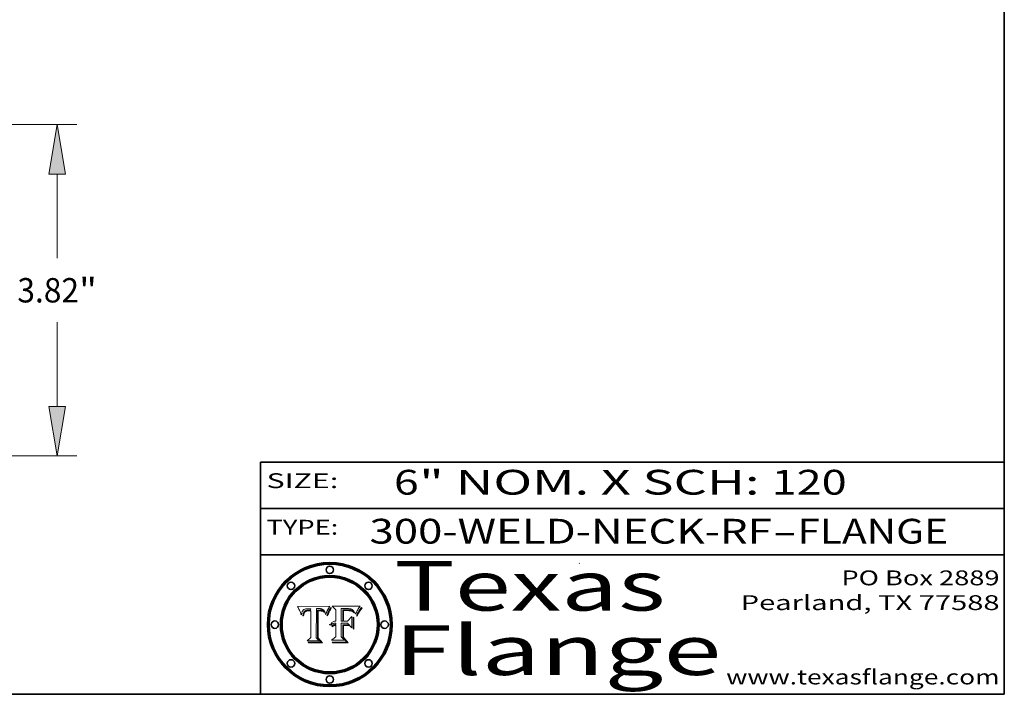
# Model space of a CAD drawing. Extents: x 0 to 10.8, y 0 to 8.2.
# Drawn here: x 6.8 to 10.8, y 0.2 to 3 of the extents above; entities that cross this region are included whole.
import ezdxf
from ezdxf.enums import TextEntityAlignment as Align

# ---------------------------------------------------------------- set-up
doc = ezdxf.new("R2010")
doc.units = 0
doc.header["$MEASUREMENT"] = 0
doc.layers.get('0').update_dxf_attribs({"lineweight": 13})
doc.layers.add('1', color=7, linetype='Continuous', lineweight=13)
doc.styles.get("Standard").update_dxf_attribs({"font": 'isocp.shx'})

# ---------------------------------------------------------------- blocks, each defined once
blk = doc.blocks.new('BLOCK1')
at = {"color": 7, "lineweight": 13, "ltscale": 0.03937}
for s, p, p2 in [('300-WELD-NECK-RF', (8.189834, 0.858248), (9.812694, 0.858248)), ('FLANGE', (9.915741, 0.858248), (10.523362, 0.858248)), ('-', (9.814218, 0.858248), (9.914218, 0.858248))]:
    blk.add_text(s, height=0.1, dxfattribs=at).set_placement(p, p2, align=Align.FIT)
blk = doc.blocks.new('BLOCK2')
at = {"color": 7, "lineweight": 13, "ltscale": 0.03937}
for s, p, p2 in [('6', (8.288643, 1.055967), (8.388643, 1.055967)), ('" NOM. X SCH: ', (8.390167, 1.055967), (9.809979, 1.055967)), ('120', (9.811503, 1.055967), (10.114551, 1.055967))]:
    blk.add_text(s, height=0.1, dxfattribs=at).set_placement(p, p2, align=Align.FIT)
blk = doc.blocks.new('BLOCK3')
at = {"color": 7, "lineweight": 13, "ltscale": 0.03937}
for s, p, p2 in [('PO Box 2889', (10.093103, 0.689966), (10.730818, 0.689966)), ('Pearland, TX 77588', (9.686702, 0.589966), (10.730818, 0.589966)), ('www.texasflange.com', (9.628644, 0.289966), (10.730818, 0.289966))]:
    blk.add_text(s, height=0.06, dxfattribs=at).set_placement(p, p2, align=Align.FIT)
blk = doc.blocks.new('BLOCK4')
at = {"color": 7, "lineweight": 13, "ltscale": 0.03937}
for s, p, p2 in [('Texas', (8.289209, 0.587871), (9.383692, 0.587871)), ('Flange', (8.289209, 0.327871), (9.608945, 0.327871))]:
    blk.add_text(s, height=0.2, dxfattribs=at).set_placement(p, p2, align=Align.FIT)
blk = doc.blocks.new('BLOCK5')
at = {"color": 7, "lineweight": 5, "ltscale": 0.00324}
blk.add_line((8.029831, 0.605292), (7.900255, 0.604209), dxfattribs=at)
at = {"color": 7, "lineweight": 5, "ltscale": 0.000103}
blk.add_line((7.900255, 0.604209), (7.902151, 0.600546), dxfattribs=at)
at = {"color": 7, "lineweight": 5, "ltscale": 0.0001}
blk.add_line((7.902151, 0.600546), (7.903945, 0.596951), dxfattribs=at)
at = {"color": 7, "lineweight": 5, "ltscale": 9.8e-05}
blk.add_line((7.903945, 0.596951), (7.905638, 0.593424), dxfattribs=at)
at = {"color": 7, "lineweight": 5, "ltscale": 4.9e-05}
for p, q in [((7.976183, 0.595557), (7.97813, 0.595713)), ((7.97813, 0.595713), (7.980077, 0.595835)), ((7.980077, 0.595835), (7.982024, 0.59592)), ((7.982024, 0.59592), (7.983971, 0.595973)), ((7.983971, 0.595973), (7.985918, 0.595991)), ((7.992506, 0.595562), (7.994457, 0.595229)), ((8.016143, 0.578438), (8.01683, 0.580272))]:
    blk.add_line(p, q, dxfattribs=at)
at = {"color": 7, "lineweight": 5, "ltscale": 5.8e-05}
for p, q in [((7.985918, 0.595991), (7.988236, 0.595943)), ((7.922096, 0.571866), (7.921734, 0.569565))]:
    blk.add_line(p, q, dxfattribs=at)
at = {"color": 7, "lineweight": 5, "ltscale": 5.5e-05}
for p, q in [((7.988236, 0.595943), (7.990431, 0.595799)), ((7.916824, 0.578087), (7.917339, 0.580242)), ((7.922543, 0.574013), (7.922096, 0.571866)), ((7.951177, 0.595142), (7.953361, 0.594908))]:
    blk.add_line(p, q, dxfattribs=at)
at = {"color": 7, "lineweight": 5, "ltscale": 5.2e-05}
for p, q in [((7.990431, 0.595799), (7.992506, 0.595562)), ((7.917339, 0.580242), (7.917966, 0.58224)), ((7.923073, 0.576006), (7.922543, 0.574013)), ((8.014802, 0.574562), (8.015467, 0.576534))]:
    blk.add_line(p, q, dxfattribs=at)
at = {"color": 7, "lineweight": 5, "ltscale": 0.0004}
blk.add_line((8.021177, 0.589826), (8.029019, 0.60375), dxfattribs=at)
at = {"color": 7, "lineweight": 5, "ltscale": 4.4e-05}
for p, q in [((8.029019, 0.60375), (8.029831, 0.605292)), ((7.924063, 0.590958), (7.92553, 0.591923)), ((8.006836, 0.587694), (8.007806, 0.586212)), ((8.018235, 0.583734), (8.018954, 0.58536))]:
    blk.add_line(p, q, dxfattribs=at)
at = {"color": 7, "lineweight": 5, "ltscale": 9.5e-05}
for p, q in [((7.905638, 0.593424), (7.907229, 0.589967)), ((7.913659, 0.573722), (7.915938, 0.570681))]:
    blk.add_line(p, q, dxfattribs=at)
at = {"color": 7, "lineweight": 5, "ltscale": 9.3e-05}
blk.add_line((7.907229, 0.589967), (7.908719, 0.58658), dxfattribs=at)
at = {"color": 7, "lineweight": 5, "ltscale": 9e-05}
blk.add_line((7.908719, 0.58658), (7.910106, 0.583262), dxfattribs=at)
at = {"color": 7, "lineweight": 5, "ltscale": 8.7e-05}
blk.add_line((7.910106, 0.583262), (7.911392, 0.580013), dxfattribs=at)
at = {"color": 7, "lineweight": 5, "ltscale": 8.5e-05}
blk.add_line((7.911392, 0.580013), (7.912577, 0.576833), dxfattribs=at)
at = {"color": 7, "lineweight": 5, "ltscale": 8.2e-05}
blk.add_line((7.912577, 0.576833), (7.913659, 0.573722), dxfattribs=at)
at = {"color": 7, "lineweight": 5, "ltscale": 6.6e-05}
blk.add_line((7.915938, 0.570681), (7.916123, 0.573306), dxfattribs=at)
at = {"color": 7, "lineweight": 5, "ltscale": 6.2e-05}
for p, q in [((7.916123, 0.573306), (7.916418, 0.575775)), ((7.921734, 0.569565), (7.921454, 0.567111)), ((8.011871, 0.576531), (8.012525, 0.574142))]:
    blk.add_line(p, q, dxfattribs=at)
at = {"color": 7, "lineweight": 5, "ltscale": 5.9e-05}
for p, q in [((7.916418, 0.575775), (7.916824, 0.578087)), ((8.011163, 0.578771), (8.011871, 0.576531))]:
    blk.add_line(p, q, dxfattribs=at)
at = {"color": 7, "lineweight": 5, "ltscale": 5e-05}
for p, q in [((7.917966, 0.58224), (7.918703, 0.584081)), ((7.938912, 0.589269), (7.936934, 0.588921)), ((7.94287, 0.595557), (7.944881, 0.595532)), ((8.008726, 0.584579), (8.009591, 0.582795))]:
    blk.add_line(p, q, dxfattribs=at)
at = {"color": 7, "lineweight": 5, "ltscale": 4.7e-05}
for p, q in [((7.918703, 0.584081), (7.919549, 0.585767)), ((7.936934, 0.588921), (7.935095, 0.588473)), ((7.994457, 0.595229), (7.996287, 0.5948)), ((8.007806, 0.586212), (8.008726, 0.584579)), ((8.01683, 0.580272), (8.017528, 0.582038))]:
    blk.add_line(p, q, dxfattribs=at)
at = {"color": 7, "lineweight": 5, "ltscale": 4.5e-05}
for p, q in [((7.919549, 0.585767), (7.920506, 0.587294)), ((7.92513, 0.573132), (7.925573, 0.574872)), ((7.935095, 0.588473), (7.933397, 0.587925)), ((7.937799, 0.586203), (7.939577, 0.586511)), ((7.996287, 0.5948), (7.997995, 0.594276))]:
    blk.add_line(p, q, dxfattribs=at)
at = {"color": 7, "lineweight": 5, "ltscale": 4.3e-05}
for p, q in [((7.920506, 0.587294), (7.921574, 0.588665)), ((7.92516, 0.581064), (7.924381, 0.579533)), ((7.997995, 0.594276), (7.99958, 0.593658)), ((8.018954, 0.58536), (8.019684, 0.586917))]:
    blk.add_line(p, q, dxfattribs=at)
at = {"color": 7, "lineweight": 5, "ltscale": 7e-05}
blk.add_line((7.921454, 0.567111), (7.924266, 0.567111), dxfattribs=at)
at = {"color": 7, "lineweight": 5, "ltscale": 4.2e-05}
for p, q in [((7.921574, 0.588665), (7.922751, 0.58988)), ((7.922751, 0.58988), (7.924063, 0.590958)), ((7.925573, 0.574872), (7.926092, 0.57648)), ((7.933397, 0.587925), (7.931839, 0.587279)), ((7.936151, 0.585809), (7.937799, 0.586203)), ((8.00581, 0.589025), (8.006836, 0.587694)), ((8.019684, 0.586917), (8.020426, 0.588405))]:
    blk.add_line(p, q, dxfattribs=at)
at = {"color": 7, "lineweight": 5, "ltscale": 4.8e-05}
for p, q in [((7.923684, 0.577847), (7.923073, 0.576006)), ((7.924766, 0.571259), (7.92513, 0.573132)), ((7.927152, 0.592775), (7.92893, 0.593513)), ((7.939577, 0.586511), (7.941484, 0.58673))]:
    blk.add_line(p, q, dxfattribs=at)
at = {"color": 7, "lineweight": 5, "ltscale": 4.6e-05}
for p, q in [((7.924381, 0.579533), (7.923684, 0.577847)), ((7.92553, 0.591923), (7.927152, 0.592775)), ((8.017528, 0.582038), (8.018235, 0.583734))]:
    blk.add_line(p, q, dxfattribs=at)
at = {"color": 7, "lineweight": 5, "ltscale": 5.4e-05}
for p, q in [((7.924266, 0.567111), (7.924478, 0.569252)), ((7.930864, 0.594138), (7.932953, 0.594648)), ((7.943519, 0.58686), (7.945682, 0.586905)), ((7.949034, 0.595323), (7.951177, 0.595142)), ((8.014147, 0.572519), (8.014802, 0.574562))]:
    blk.add_line(p, q, dxfattribs=at)
at = {"color": 7, "lineweight": 5, "ltscale": 5.1e-05}
for p, q in [((7.924478, 0.569252), (7.924766, 0.571259)), ((7.92893, 0.593513), (7.930864, 0.594138)), ((7.941484, 0.58673), (7.943519, 0.58686)), ((7.944881, 0.595532), (7.946936, 0.595454)), ((8.015467, 0.576534), (8.016143, 0.578438))]:
    blk.add_line(p, q, dxfattribs=at)
at = {"color": 7, "lineweight": 5, "ltscale": 4.1e-05}
for p, q in [((7.926023, 0.582444), (7.92516, 0.581064)), ((7.99958, 0.593658), (8.001043, 0.592944))]:
    blk.add_line(p, q, dxfattribs=at)
at = {"color": 7, "lineweight": 5, "ltscale": 3.9e-05}
for p, q in [((7.926968, 0.58367), (7.926023, 0.582444)), ((8.001043, 0.592944), (8.002384, 0.592136))]:
    blk.add_line(p, q, dxfattribs=at)
at = {"color": 7, "lineweight": 5, "ltscale": 7.7e-05}
blk.add_line((7.926092, 0.57648), (7.92736, 0.579297), dxfattribs=at)
at = {"color": 7, "lineweight": 5, "ltscale": 7.4e-05}
blk.add_line((7.929138, 0.585687), (7.926968, 0.58367), dxfattribs=at)
at = {"color": 7, "lineweight": 5, "ltscale": 6.9e-05}
for p, q in [((7.92736, 0.579297), (7.928935, 0.581582)), ((7.930843, 0.583356), (7.93324, 0.584759))]:
    blk.add_line(p, q, dxfattribs=at)
at = {"color": 7, "lineweight": 5, "ltscale": 6.5e-05}
blk.add_line((7.928935, 0.581582), (7.930843, 0.583356), dxfattribs=at)
at = {"color": 7, "lineweight": 5, "ltscale": 3.8e-05}
for p, q in [((7.930418, 0.586532), (7.929138, 0.585687)), ((7.93324, 0.584759), (7.93463, 0.585327)), ((8.002384, 0.592136), (8.003601, 0.591231)), ((8.003601, 0.591231), (8.004733, 0.590204))]:
    blk.add_line(p, q, dxfattribs=at)
at = {"color": 7, "lineweight": 5, "ltscale": 4e-05}
for p, q in [((7.931839, 0.587279), (7.930418, 0.586532)), ((7.93463, 0.585327), (7.936151, 0.585809)), ((8.004733, 0.590204), (8.00581, 0.589025)), ((8.020426, 0.588405), (8.021177, 0.589826))]:
    blk.add_line(p, q, dxfattribs=at)
at = {"color": 7, "lineweight": 5, "ltscale": 5.7e-05}
for p, q in [((7.932953, 0.594648), (7.9352, 0.595046)), ((7.943286, 0.589667), (7.941029, 0.589518)), ((8.012525, 0.574142), (8.014147, 0.572519))]:
    blk.add_line(p, q, dxfattribs=at)
at = {"color": 7, "lineweight": 5, "ltscale": 6e-05}
for p, q in [((7.9352, 0.595046), (7.9376, 0.595331)), ((7.945682, 0.589716), (7.943286, 0.589667))]:
    blk.add_line(p, q, dxfattribs=at)
at = {"color": 7, "lineweight": 5, "ltscale": 6.4e-05}
blk.add_line((7.9376, 0.595331), (7.940158, 0.5955), dxfattribs=at)
at = {"color": 7, "lineweight": 5, "ltscale": 5.3e-05}
for p, q in [((7.941029, 0.589518), (7.938912, 0.589269)), ((7.946936, 0.595454), (7.949034, 0.595323)), ((8.009591, 0.582795), (8.010404, 0.580859))]:
    blk.add_line(p, q, dxfattribs=at)
at = {"color": 7, "lineweight": 5, "ltscale": 6.8e-05}
blk.add_line((7.940158, 0.5955), (7.94287, 0.595557), dxfattribs=at)
at = {"color": 7, "lineweight": 5, "ltscale": 0.000162}
blk.add_line((7.952171, 0.589608), (7.945682, 0.589716), dxfattribs=at)
at = {"color": 7, "lineweight": 5, "ltscale": 0.000192}
blk.add_line((7.945682, 0.586905), (7.953361, 0.586796), dxfattribs=at)
at = {"color": 7, "lineweight": 5, "ltscale": 0.000136}
blk.add_line((7.953361, 0.594908), (7.952171, 0.589608), dxfattribs=at)
at = {"color": 7, "lineweight": 5, "ltscale": 0.00269}
blk.add_line((7.953361, 0.586796), (7.953361, 0.479178), dxfattribs=at)
at = {"color": 7, "lineweight": 5, "ltscale": 0.002931}
blk.add_line((7.974885, 0.478313), (7.976183, 0.595557), dxfattribs=at)
at = {"color": 7, "lineweight": 5, "ltscale": 5.6e-05}
blk.add_line((8.010404, 0.580859), (8.011163, 0.578771), dxfattribs=at)
at = {"color": 7, "lineweight": 5, "ltscale": 0.000493}
blk.add_line((7.953361, 0.479178), (7.93822, 0.466523), dxfattribs=at)
at = {"color": 7, "lineweight": 5, "ltscale": 0.000434}
blk.add_line((7.987647, 0.466523), (7.974885, 0.478313), dxfattribs=at)
at = {"color": 7, "lineweight": 5, "ltscale": 0.001236}
blk.add_line((7.93822, 0.466523), (7.987647, 0.466523), dxfattribs=at)
blk = doc.blocks.new('BLOCK6')
at = {"color": 7, "lineweight": 5, "ltscale": 0.000505}
blk.add_line((8.03978, 0.605292), (8.054382, 0.591339), dxfattribs=at)
at = {"color": 7, "lineweight": 5, "ltscale": 0.002807}
blk.add_line((8.152051, 0.605292), (8.03978, 0.605292), dxfattribs=at)
at = {"color": 7, "lineweight": 5, "ltscale": 0.001265}
blk.add_line((8.076014, 0.545696), (8.076014, 0.596315), dxfattribs=at)
at = {"color": 7, "lineweight": 5, "ltscale": 0.0001}
blk.add_line((8.076014, 0.596315), (8.080016, 0.596207), dxfattribs=at)
at = {"color": 7, "lineweight": 5, "ltscale": 0.000262}
blk.add_line((8.080016, 0.596207), (8.090507, 0.596099), dxfattribs=at)
at = {"color": 7, "lineweight": 5, "ltscale": 0.000154}
blk.add_line((8.090507, 0.596099), (8.096672, 0.596207), dxfattribs=at)
at = {"color": 7, "lineweight": 5, "ltscale": 8e-05}
for p, q in [((8.096672, 0.596207), (8.099887, 0.596163)), ((8.054382, 0.545696), (8.051189, 0.545309))]:
    blk.add_line(p, q, dxfattribs=at)
at = {"color": 7, "lineweight": 5, "ltscale": 7.6e-05}
for p, q in [((8.099887, 0.596163), (8.102909, 0.596033)), ((8.051189, 0.545309), (8.048231, 0.544665))]:
    blk.add_line(p, q, dxfattribs=at)
at = {"color": 7, "lineweight": 5, "ltscale": 7.1e-05}
for p, q in [((8.102909, 0.596033), (8.10574, 0.595817)), ((8.094107, 0.590747), (8.091251, 0.590682)), ((8.113329, 0.586844), (8.116087, 0.586202)), ((8.140617, 0.587735), (8.14189, 0.590261))]:
    blk.add_line(p, q, dxfattribs=at)
at = {"color": 7, "lineweight": 5, "ltscale": 6.6e-05}
for p, q in [((8.10574, 0.595817), (8.108379, 0.595514)), ((8.118538, 0.585356), (8.120915, 0.584246)), ((8.128628, 0.582951), (8.130044, 0.580736)), ((8.03873, 0.539544), (8.036938, 0.537626)), ((8.040755, 0.541208), (8.03873, 0.539544))]:
    blk.add_line(p, q, dxfattribs=at)
at = {"color": 7, "lineweight": 5, "ltscale": 3.8e-05}
blk.add_line((8.144543, 0.594729), (8.145386, 0.596012), dxfattribs=at)
at = {"color": 7, "lineweight": 5, "ltscale": 4.1e-05}
for p, q in [((8.145386, 0.596012), (8.146304, 0.597369)), ((8.042372, 0.524592), (8.04373, 0.525533)), ((8.04373, 0.525533), (8.045129, 0.526349)), ((8.051138, 0.536826), (8.052773, 0.536748)), ((8.052737, 0.528543), (8.054382, 0.528606))]:
    blk.add_line(p, q, dxfattribs=at)
at = {"color": 7, "lineweight": 5, "ltscale": 4.4e-05}
for p, q in [((8.146304, 0.597369), (8.1473, 0.598802)), ((8.03978, 0.522333), (8.041057, 0.523526))]:
    blk.add_line(p, q, dxfattribs=at)
at = {"color": 7, "lineweight": 5, "ltscale": 4.6e-05}
for p, q in [((8.1473, 0.598802), (8.148372, 0.600311)), ((8.117024, 0.593438), (8.118707, 0.592701)), ((8.121594, 0.59091), (8.122994, 0.589734)), ((8.138474, 0.583019), (8.13922, 0.584714)), ((8.039021, 0.52592), (8.037725, 0.524604)), ((8.048522, 0.530904), (8.046733, 0.53042))]:
    blk.add_line(p, q, dxfattribs=at)
at = {"color": 7, "lineweight": 5, "ltscale": 4.9e-05}
for p, q in [((8.148372, 0.600311), (8.149522, 0.601895)), ((8.094938, 0.587964), (8.09689, 0.587987)), ((8.122994, 0.589734), (8.124398, 0.58835)), ((8.137697, 0.581201), (8.138474, 0.583019)), ((8.038381, 0.532799), (8.04004, 0.533868)), ((8.047222, 0.536498), (8.049152, 0.536744)), ((8.052347, 0.531458), (8.050394, 0.531249))]:
    blk.add_line(p, q, dxfattribs=at)
at = {"color": 7, "lineweight": 5, "ltscale": 5.2e-05}
for p, q in [((8.149522, 0.601895), (8.150747, 0.603555)), ((8.035222, 0.530168), (8.036774, 0.531566))]:
    blk.add_line(p, q, dxfattribs=at)
at = {"color": 7, "lineweight": 5, "ltscale": 5.4e-05}
for p, q in [((8.150747, 0.603555), (8.152051, 0.605292)), ((8.113085, 0.594648), (8.11515, 0.594086)), ((8.033725, 0.528606), (8.035222, 0.530168))]:
    blk.add_line(p, q, dxfattribs=at)
at = {"color": 7, "lineweight": 5, "ltscale": 0.001141}
blk.add_line((8.054382, 0.591339), (8.054382, 0.545696), dxfattribs=at)
at = {"color": 7, "lineweight": 5, "ltscale": 7.8e-05}
for p, q in [((8.085749, 0.590474), (8.082612, 0.590366)), ((8.117954, 0.587933), (8.115029, 0.588965))]:
    blk.add_line(p, q, dxfattribs=at)
at = {"color": 7, "lineweight": 5, "ltscale": 0.001117}
blk.add_line((8.082612, 0.590366), (8.082612, 0.545696), dxfattribs=at)
at = {"color": 7, "lineweight": 5, "ltscale": 6.7e-05}
for p, q in [((8.085316, 0.587445), (8.087994, 0.58764)), ((8.120915, 0.584246), (8.123219, 0.582873)), ((8.036938, 0.537626), (8.03538, 0.535451)), ((8.043013, 0.542615), (8.040755, 0.541208))]:
    blk.add_line(p, q, dxfattribs=at)
at = {"color": 7, "lineweight": 5, "ltscale": 0.001044}
blk.add_line((8.085316, 0.545696), (8.085316, 0.587445), dxfattribs=at)
at = {"color": 7, "lineweight": 5, "ltscale": 6.8e-05}
for p, q in [((8.088465, 0.590591), (8.085749, 0.590474)), ((8.122807, 0.58518), (8.120546, 0.586671))]:
    blk.add_line(p, q, dxfattribs=at)
at = {"color": 7, "lineweight": 5, "ltscale": 6.3e-05}
for p, q in [((8.087994, 0.58764), (8.090491, 0.587792)), ((8.09689, 0.587987), (8.099417, 0.587969)), ((8.126338, 0.581511), (8.124737, 0.583461)), ((8.127607, 0.579333), (8.126338, 0.581511))]:
    blk.add_line(p, q, dxfattribs=at)
at = {"color": 7, "lineweight": 5, "ltscale": 7e-05}
for p, q in [((8.091251, 0.590682), (8.088465, 0.590591)), ((8.130044, 0.580736), (8.131463, 0.578313))]:
    blk.add_line(p, q, dxfattribs=at)
at = {"color": 7, "lineweight": 5, "ltscale": 5.8e-05}
for p, q in [((8.090491, 0.587792), (8.092805, 0.5879)), ((8.110827, 0.595125), (8.113085, 0.594648)), ((8.134311, 0.572844), (8.135177, 0.575007))]:
    blk.add_line(p, q, dxfattribs=at)
at = {"color": 7, "lineweight": 5, "ltscale": 5.3e-05}
for p, q in [((8.092805, 0.5879), (8.094938, 0.587964)), ((8.104068, 0.587826), (8.106191, 0.5877)), ((8.124398, 0.58835), (8.125804, 0.586758)), ((8.136889, 0.57926), (8.137697, 0.581201))]:
    blk.add_line(p, q, dxfattribs=at)
at = {"color": 7, "lineweight": 5, "ltscale": 7.3e-05}
blk.add_line((8.097032, 0.590786), (8.094107, 0.590747), dxfattribs=at)
at = {"color": 7, "lineweight": 5, "ltscale": 7.5e-05}
for p, q in [((8.100026, 0.590798), (8.097032, 0.590786)), ((8.131463, 0.578313), (8.132887, 0.575682))]:
    blk.add_line(p, q, dxfattribs=at)
at = {"color": 7, "lineweight": 5, "ltscale": 6e-05}
blk.add_line((8.099417, 0.587969), (8.101811, 0.587915), dxfattribs=at)
at = {"color": 7, "lineweight": 5, "ltscale": 0.000106}
blk.add_line((8.104273, 0.590684), (8.100026, 0.590798), dxfattribs=at)
at = {"color": 7, "lineweight": 5, "ltscale": 0.000629}
blk.add_line((8.118953, 0.563975), (8.101647, 0.545696), dxfattribs=at)
at = {"color": 7, "lineweight": 5, "ltscale": 5.6e-05}
for p, q in [((8.101811, 0.587915), (8.104068, 0.587826)), ((8.136049, 0.577196), (8.136889, 0.57926))]:
    blk.add_line(p, q, dxfattribs=at)
at = {"color": 7, "lineweight": 5, "ltscale": 9.8e-05}
blk.add_line((8.108189, 0.59034), (8.104273, 0.590684), dxfattribs=at)
at = {"color": 7, "lineweight": 5, "ltscale": 5e-05}
for p, q in [((8.106191, 0.5877), (8.108179, 0.58754)), ((8.11515, 0.594086), (8.117024, 0.593438)), ((8.049152, 0.536744), (8.051138, 0.536826))]:
    blk.add_line(p, q, dxfattribs=at)
at = {"color": 7, "lineweight": 5, "ltscale": 4.7e-05}
for p, q in [((8.108179, 0.58754), (8.110031, 0.587343)), ((8.032967, 0.530337), (8.033725, 0.528606))]:
    blk.add_line(p, q, dxfattribs=at)
at = {"color": 7, "lineweight": 5, "ltscale": 9.1e-05}
blk.add_line((8.111775, 0.589767), (8.108189, 0.59034), dxfattribs=at)
at = {"color": 7, "lineweight": 5, "ltscale": 6.2e-05}
blk.add_line((8.108379, 0.595514), (8.110827, 0.595125), dxfattribs=at)
at = {"color": 7, "lineweight": 5, "ltscale": 4.3e-05}
for p, q in [((8.110031, 0.587343), (8.111747, 0.587112)), ((8.118707, 0.592701), (8.120198, 0.591881)), ((8.120198, 0.591881), (8.121594, 0.59091)), ((8.13922, 0.584714), (8.139935, 0.586286))]:
    blk.add_line(p, q, dxfattribs=at)
at = {"color": 7, "lineweight": 5, "ltscale": 4e-05}
for p, q in [((8.111747, 0.587112), (8.113329, 0.586844)), ((8.139935, 0.586286), (8.140617, 0.587735)), ((8.045129, 0.526349), (8.046567, 0.527039)), ((8.046567, 0.527039), (8.048048, 0.527603)), ((8.048048, 0.527603), (8.049571, 0.528042)), ((8.049571, 0.528042), (8.051134, 0.528356)), ((8.051134, 0.528356), (8.052737, 0.528543)), ((8.052773, 0.536748), (8.054382, 0.53661))]:
    blk.add_line(p, q, dxfattribs=at)
at = {"color": 7, "lineweight": 5, "ltscale": 8.4e-05}
blk.add_line((8.115029, 0.588965), (8.111775, 0.589767), dxfattribs=at)
at = {"color": 7, "lineweight": 5, "ltscale": 6.5e-05}
for p, q in [((8.116087, 0.586202), (8.118538, 0.585356)), ((8.124737, 0.583461), (8.122807, 0.58518))]:
    blk.add_line(p, q, dxfattribs=at)
at = {"color": 7, "lineweight": 5, "ltscale": 7.2e-05}
for p, q in [((8.120546, 0.586671), (8.117954, 0.587933)), ((8.125449, 0.581235), (8.127607, 0.579333)), ((8.034058, 0.533022), (8.032967, 0.530337)), ((8.048231, 0.544665), (8.045504, 0.543768))]:
    blk.add_line(p, q, dxfattribs=at)
at = {"color": 7, "lineweight": 5, "ltscale": 0.001133}
blk.add_line((8.118953, 0.518655), (8.118953, 0.563975), dxfattribs=at)
at = {"color": 7, "lineweight": 5, "ltscale": 6.9e-05}
for p, q in [((8.123219, 0.582873), (8.125449, 0.581235)), ((8.143089, 0.592394), (8.144543, 0.594729)), ((8.03538, 0.535451), (8.034058, 0.533022)), ((8.045504, 0.543768), (8.043013, 0.542615))]:
    blk.add_line(p, q, dxfattribs=at)
at = {"color": 7, "lineweight": 5, "ltscale": 5.7e-05}
blk.add_line((8.125804, 0.586758), (8.127215, 0.584958), dxfattribs=at)
at = {"color": 7, "lineweight": 5, "ltscale": 6.1e-05}
for p, q in [((8.127215, 0.584958), (8.128628, 0.582951)), ((8.14189, 0.590261), (8.143089, 0.592394))]:
    blk.add_line(p, q, dxfattribs=at)
at = {"color": 7, "lineweight": 5, "ltscale": 7.9e-05}
blk.add_line((8.132887, 0.575682), (8.134311, 0.572844), dxfattribs=at)
at = {"color": 7, "lineweight": 5, "ltscale": 5.9e-05}
blk.add_line((8.135177, 0.575007), (8.136049, 0.577196), dxfattribs=at)
at = {"color": 7, "lineweight": 5, "ltscale": 5.1e-05}
for p, q in [((8.036774, 0.531566), (8.038381, 0.532799)), ((8.054382, 0.531527), (8.052347, 0.531458))]:
    blk.add_line(p, q, dxfattribs=at)
at = {"color": 7, "lineweight": 5, "ltscale": 7.7e-05}
blk.add_line((8.037725, 0.524604), (8.03978, 0.522333), dxfattribs=at)
at = {"color": 7, "lineweight": 5, "ltscale": 4.5e-05}
for p, q in [((8.0404, 0.527097), (8.039021, 0.52592)), ((8.041859, 0.528135), (8.0404, 0.527097)), ((8.043403, 0.529035), (8.041859, 0.528135)), ((8.045027, 0.529796), (8.043403, 0.529035)), ((8.046733, 0.53042), (8.045027, 0.529796))]:
    blk.add_line(p, q, dxfattribs=at)
at = {"color": 7, "lineweight": 5, "ltscale": 4.8e-05}
for p, q in [((8.04004, 0.533868), (8.041754, 0.534771)), ((8.041754, 0.534771), (8.043522, 0.535512)), ((8.043522, 0.535512), (8.045345, 0.536087)), ((8.045345, 0.536087), (8.047222, 0.536498)), ((8.050394, 0.531249), (8.048522, 0.530904))]:
    blk.add_line(p, q, dxfattribs=at)
at = {"color": 7, "lineweight": 5, "ltscale": 4.2e-05}
blk.add_line((8.041057, 0.523526), (8.042372, 0.524592), dxfattribs=at)
at = {"color": 7, "lineweight": 5, "ltscale": 0.000127}
blk.add_line((8.054382, 0.53661), (8.054382, 0.531527), dxfattribs=at)
at = {"color": 7, "lineweight": 5, "ltscale": 0.001163}
blk.add_line((8.054382, 0.528606), (8.054382, 0.482097), dxfattribs=at)
at = {"color": 7, "lineweight": 5, "ltscale": 0.000165}
blk.add_line((8.082612, 0.545696), (8.076014, 0.545696), dxfattribs=at)
at = {"color": 7, "lineweight": 5, "ltscale": 0.001363}
blk.add_line((8.076014, 0.482097), (8.076014, 0.53661), dxfattribs=at)
at = {"color": 7, "lineweight": 5, "ltscale": 0.000619}
blk.add_line((8.076014, 0.53661), (8.100782, 0.53661), dxfattribs=at)
at = {"color": 7, "lineweight": 5, "ltscale": 0.000408}
blk.add_line((8.101647, 0.545696), (8.085316, 0.545696), dxfattribs=at)
at = {"color": 7, "lineweight": 5, "ltscale": 0.000639}
blk.add_line((8.100782, 0.53661), (8.118953, 0.518655), dxfattribs=at)
at = {"color": 7, "lineweight": 5, "ltscale": 0.000564}
blk.add_line((8.054382, 0.482097), (8.036753, 0.468038), dxfattribs=at)
at = {"color": 7, "lineweight": 5, "ltscale": 0.000493}
blk.add_line((8.089859, 0.468038), (8.076014, 0.482097), dxfattribs=at)
at = {"color": 7, "lineweight": 5, "ltscale": 0.001328}
blk.add_line((8.036753, 0.468038), (8.089859, 0.468038), dxfattribs=at)
blk = doc.blocks.new('BLOCK21')
at = {"color": 7, "lineweight": 13, "ltscale": 0.03937}
for p, q in [((2.975472, 3.82), (10.052405, 3.82)), ((9.827433, 2.279258), (9.827433, 3.248579)), ((9.827433, 0.571421), (9.827433, 1.5409)), ((6.474972, 0), (10.052405, 0))]:
    blk.add_line(p, q, dxfattribs=at)
for points in [[(9.92267, 3.248579), (9.827433, 3.82), (9.732197, 3.248579)], [(9.732197, 0.571421), (9.827433, 0), (9.92267, 0.571421)]]:
    blk.add_lwpolyline(points, close=True, dxfattribs=at)
for points in [[(9.92267, 3.248579), (9.827433, 3.82), (9.92267, 3.248579), (9.732197, 3.248579)], [(9.732197, 0.571421), (9.827433, 0), (9.732197, 0.571421), (9.92267, 0.571421)]]:
    blk.add_solid(points, dxfattribs=at)
for s, p, p2 in [('3.82', (9.368739, 1.769471), (10.079903, 1.769471)), ('"', (10.079903, 1.769471), (10.286128, 1.769471))]:
    blk.add_text(s, height=0.281215, dxfattribs=at).set_placement(p, p2, align=Align.FIT)

msp = doc.modelspace()

# ---------------------------------------------------------------- linework, layer by layer
at = {"color": 7, "lineweight": 13, "ltscale": 0.03937}
for points in [[(8.029831, 0.605292), (8.029019, 0.60375), (8.021177, 0.589826), (8.020426, 0.588405), (8.019684, 0.586917), (8.018954, 0.58536), (8.018235, 0.583734), (8.017528, 0.582038), (8.01683, 0.580272), (8.016143, 0.578438), (8.015467, 0.576534), (8.014802, 0.574562), (8.014147, 0.572519), (8.012525, 0.574142), (8.011871, 0.576531), (8.011163, 0.578771), (8.010404, 0.580859), (8.009591, 0.582795), (8.008726, 0.584579), (8.007806, 0.586212), (8.006836, 0.587694), (8.00581, 0.589025), (8.004733, 0.590204), (8.003601, 0.591231), (8.002384, 0.592136), (8.001043, 0.592944), (7.99958, 0.593658), (7.997995, 0.594276), (7.996287, 0.5948), (7.994457, 0.595229), (7.992506, 0.595562), (7.990431, 0.595799), (7.988236, 0.595943), (7.985918, 0.595991), (7.983971, 0.595973), (7.982024, 0.59592), (7.980077, 0.595835), (7.97813, 0.595713), (7.976183, 0.595557), (7.974885, 0.478313), (7.987647, 0.466523), (7.93822, 0.466523), (7.953361, 0.479178), (7.953361, 0.586796), (7.945682, 0.586905), (7.943519, 0.58686), (7.941484, 0.58673), (7.939577, 0.586511), (7.937799, 0.586203), (7.936151, 0.585809), (7.93463, 0.585327), (7.93324, 0.584759), (7.930843, 0.583356), (7.928935, 0.581582), (7.92736, 0.579297), (7.926092, 0.57648), (7.925573, 0.574872), (7.92513, 0.573132), (7.924766, 0.571259), (7.924478, 0.569252), (7.924266, 0.567111), (7.921454, 0.567111), (7.921734, 0.569565), (7.922096, 0.571866), (7.922543, 0.574013), (7.923073, 0.576006), (7.923684, 0.577847), (7.924381, 0.579533), (7.92516, 0.581064), (7.926023, 0.582444), (7.926968, 0.58367), (7.929138, 0.585687), (7.930418, 0.586532), (7.931839, 0.587279), (7.933397, 0.587925), (7.935095, 0.588473), (7.936934, 0.588921), (7.938912, 0.589269), (7.941029, 0.589518), (7.943286, 0.589667), (7.945682, 0.589716), (7.952171, 0.589608), (7.953361, 0.594908), (7.951177, 0.595142), (7.949034, 0.595323), (7.946936, 0.595454), (7.944881, 0.595532), (7.94287, 0.595557), (7.940158, 0.5955), (7.9376, 0.595331), (7.9352, 0.595046), (7.932953, 0.594648), (7.930864, 0.594138), (7.92893, 0.593513), (7.927152, 0.592775), (7.92553, 0.591923), (7.924063, 0.590958), (7.922751, 0.58988), (7.921574, 0.588665), (7.920506, 0.587294), (7.919549, 0.585767), (7.918703, 0.584081), (7.917966, 0.58224), (7.917339, 0.580242), (7.916824, 0.578087), (7.916418, 0.575775), (7.916123, 0.573306), (7.915938, 0.570681), (7.913659, 0.573722), (7.912577, 0.576833), (7.911392, 0.580013), (7.910106, 0.583262), (7.908719, 0.58658), (7.907229, 0.589967), (7.905638, 0.593424), (7.903945, 0.596951), (7.902151, 0.600546), (7.900255, 0.604209)], [(8.036644, 0.598478), (8.035144, 0.596448), (8.033629, 0.594168), (8.032099, 0.591638), (8.030552, 0.588855), (8.028992, 0.585822), (8.027416, 0.582539), (8.025824, 0.579005), (8.024219, 0.575219), (8.022597, 0.571182), (8.020961, 0.566895), (8.018149, 0.567869), (8.020069, 0.573183), (8.021652, 0.577253), (8.023227, 0.581049), (8.024791, 0.584573), (8.026342, 0.587825), (8.027884, 0.590802), (8.029413, 0.593508), (8.030933, 0.595943), (8.032442, 0.598104), (8.03394, 0.599991)], [(8.03978, 0.605292), (8.152051, 0.605292), (8.150747, 0.603555), (8.149522, 0.601895), (8.148372, 0.600311), (8.1473, 0.598802), (8.146304, 0.597369), (8.145386, 0.596012), (8.144543, 0.594729), (8.143089, 0.592394), (8.14189, 0.590261), (8.140617, 0.587735), (8.139935, 0.586286), (8.13922, 0.584714), (8.138474, 0.583019), (8.137697, 0.581201), (8.136889, 0.57926), (8.136049, 0.577196), (8.135177, 0.575007), (8.134311, 0.572844), (8.132887, 0.575682), (8.131463, 0.578313), (8.130044, 0.580736), (8.128628, 0.582951), (8.127215, 0.584958), (8.125804, 0.586758), (8.124398, 0.58835), (8.122994, 0.589734), (8.121594, 0.59091), (8.120198, 0.591881), (8.118707, 0.592701), (8.117024, 0.593438), (8.11515, 0.594086), (8.113085, 0.594648), (8.110827, 0.595125), (8.108379, 0.595514), (8.10574, 0.595817), (8.102909, 0.596033), (8.099887, 0.596163), (8.096672, 0.596207), (8.090507, 0.596099), (8.080016, 0.596207), (8.076014, 0.596315), (8.076014, 0.545696), (8.082612, 0.545696), (8.082612, 0.590366), (8.085749, 0.590474), (8.088465, 0.590591), (8.091251, 0.590682), (8.094107, 0.590747), (8.097032, 0.590786), (8.100026, 0.590798), (8.104273, 0.590684), (8.108189, 0.59034), (8.111775, 0.589767), (8.115029, 0.588965), (8.117954, 0.587933), (8.120546, 0.586671), (8.122807, 0.58518), (8.124737, 0.583461), (8.126338, 0.581511), (8.127607, 0.579333), (8.125449, 0.581235), (8.123219, 0.582873), (8.120915, 0.584246), (8.118538, 0.585356), (8.116087, 0.586202), (8.113329, 0.586844), (8.111747, 0.587112), (8.110031, 0.587343), (8.108179, 0.58754), (8.106191, 0.5877), (8.104068, 0.587826), (8.101811, 0.587915), (8.099417, 0.587969), (8.09689, 0.587987), (8.094938, 0.587964), (8.092805, 0.5879), (8.090491, 0.587792), (8.087994, 0.58764), (8.085316, 0.587445), (8.085316, 0.545696), (8.101647, 0.545696), (8.118953, 0.563975), (8.118953, 0.518655), (8.100782, 0.53661), (8.076014, 0.53661), (8.076014, 0.482097), (8.089859, 0.468038), (8.036753, 0.468038), (8.054382, 0.482097), (8.054382, 0.528606), (8.052737, 0.528543), (8.051134, 0.528356), (8.049571, 0.528042), (8.048048, 0.527603), (8.046567, 0.527039), (8.045129, 0.526349), (8.04373, 0.525533), (8.042372, 0.524592), (8.041057, 0.523526), (8.03978, 0.522333), (8.037725, 0.524604), (8.039021, 0.52592), (8.0404, 0.527097), (8.041859, 0.528135), (8.043403, 0.529035), (8.045027, 0.529796), (8.046733, 0.53042), (8.048522, 0.530904), (8.050394, 0.531249), (8.052347, 0.531458), (8.054382, 0.531527), (8.054382, 0.53661), (8.052773, 0.536748), (8.051138, 0.536826), (8.049152, 0.536744), (8.047222, 0.536498), (8.045345, 0.536087), (8.043522, 0.535512), (8.041754, 0.534771), (8.04004, 0.533868), (8.038381, 0.532799), (8.036774, 0.531566), (8.035222, 0.530168), (8.033725, 0.528606), (8.032967, 0.530337), (8.034058, 0.533022), (8.03538, 0.535451), (8.036938, 0.537626), (8.03873, 0.539544), (8.040755, 0.541208), (8.043013, 0.542615), (8.045504, 0.543768), (8.048231, 0.544665), (8.051189, 0.545309), (8.054382, 0.545696), (8.054382, 0.591339)], [(8.160271, 0.598694), (8.157292, 0.595112), (8.154542, 0.59159), (8.152022, 0.588129), (8.149732, 0.584729), (8.147671, 0.581388), (8.145838, 0.578109), (8.144234, 0.57489), (8.142862, 0.571733), (8.141717, 0.568634), (8.140802, 0.565596), (8.138531, 0.567111), (8.139469, 0.570503), (8.140637, 0.573882), (8.142038, 0.577251), (8.14367, 0.58061), (8.145533, 0.583958), (8.147629, 0.587294), (8.149955, 0.590619), (8.152513, 0.593936), (8.155303, 0.597239), (8.158324, 0.600533)], [(8.007766, 0.581604), (8.006072, 0.582632), (8.004322, 0.583551), (8.002516, 0.584363), (8.000652, 0.585066), (7.998734, 0.58566), (7.996758, 0.586148), (7.994728, 0.586526), (7.992641, 0.586796), (7.990496, 0.586959), (7.988297, 0.587013), (7.986785, 0.586983), (7.985234, 0.586896), (7.983644, 0.586751), (7.983538, 0.477987), (8.000735, 0.457653), (7.945466, 0.457653), (7.942978, 0.460574), (7.994786, 0.460574), (7.980293, 0.477123), (7.980293, 0.589826), (7.986134, 0.589934), (7.988171, 0.589916), (7.990086, 0.589866), (7.991879, 0.589782), (7.993549, 0.589665), (7.995098, 0.589514), (7.997828, 0.589112), (8.000069, 0.588575), (8.001862, 0.587888), (8.003455, 0.586953), (8.004886, 0.585755), (8.006157, 0.584294), (8.007269, 0.582567)], [(8.126849, 0.560189), (8.126849, 0.513464), (8.124036, 0.515087), (8.124036, 0.561812)], [(8.107488, 0.527525), (8.085316, 0.527525), (8.085316, 0.481233), (8.104352, 0.457653), (8.041727, 0.457653), (8.039024, 0.460574), (8.098295, 0.460574), (8.082612, 0.479934), (8.082612, 0.530445), (8.104352, 0.530445)]]:
    msp.add_lwpolyline(points, close=True, dxfattribs=at)
at = {"color": 7, "lineweight": 70, "ltscale": 0.03937}
for radius in [0.2475, 0.195]:
    msp.add_circle((8.029755, 0.53125), radius, dxfattribs=at)
at = {"color": 7, "lineweight": 35, "ltscale": 0.03937}
for centre in [(8.029755, 0.7525), (7.873308, 0.687697), (8.186202, 0.687697), (7.808505, 0.53125), (8.251005, 0.53125), (7.873308, 0.374803), (8.186202, 0.374803), (8.029755, 0.31)]:
    msp.add_circle(centre, 0.015, dxfattribs=at)
at = {"color": 7, "lineweight": 5, "ltscale": 0.03937}
msp.add_point((8.029755, 0.53125), dxfattribs=at)
at = {"layer": '1', "color": 7, "lineweight": 35, "ltscale": 0.03937}
for p, q in [((10.75, 8.25), (10.75, 0.25)), ((7.75, 1.1875), (10.75, 1.1875)), ((7.75, 1.1875), (7.75, 0.25)), ((7.75, 1), (10.75, 1)), ((7.75, 0.8125), (10.75, 0.8125)), ((0.25, 0.25), (10.75, 0.25))]:
    msp.add_line(p, q, dxfattribs=at)
at = {"layer": '1', "color": 7, "lineweight": 35, "ltscale": 3.2e-05}
msp.add_line((9.035676, 0.778761), (9.036922, 0.778449), dxfattribs=at)

# ---------------------------------------------------------------- block references
at = {"lineweight": 0, "xscale": 0.35, "yscale": 0.35, "zscale": 0.35}
msp.add_blockref('BLOCK21', (3.490845, 1.212102), dxfattribs=at)
at = {"lineweight": 0}
for name in ['BLOCK2', 'BLOCK1', 'BLOCK4', 'BLOCK3', 'BLOCK5', 'BLOCK6']:
    msp.add_blockref(name, (0, 0), dxfattribs=at)

# ---------------------------------------------------------------- texts
at = {"color": 7, "lineweight": 13, "ltscale": 0.03937}
for s, p, p2 in [('SIZE:', (7.774762, 1.08216), (8.064134, 1.08216)), ('TYPE:', (7.774762, 0.894218), (8.064134, 0.894218))]:
    msp.add_text(s, height=0.06, dxfattribs=at).set_placement(p, p2, align=Align.FIT)

doc.saveas('drawing.dxf')
